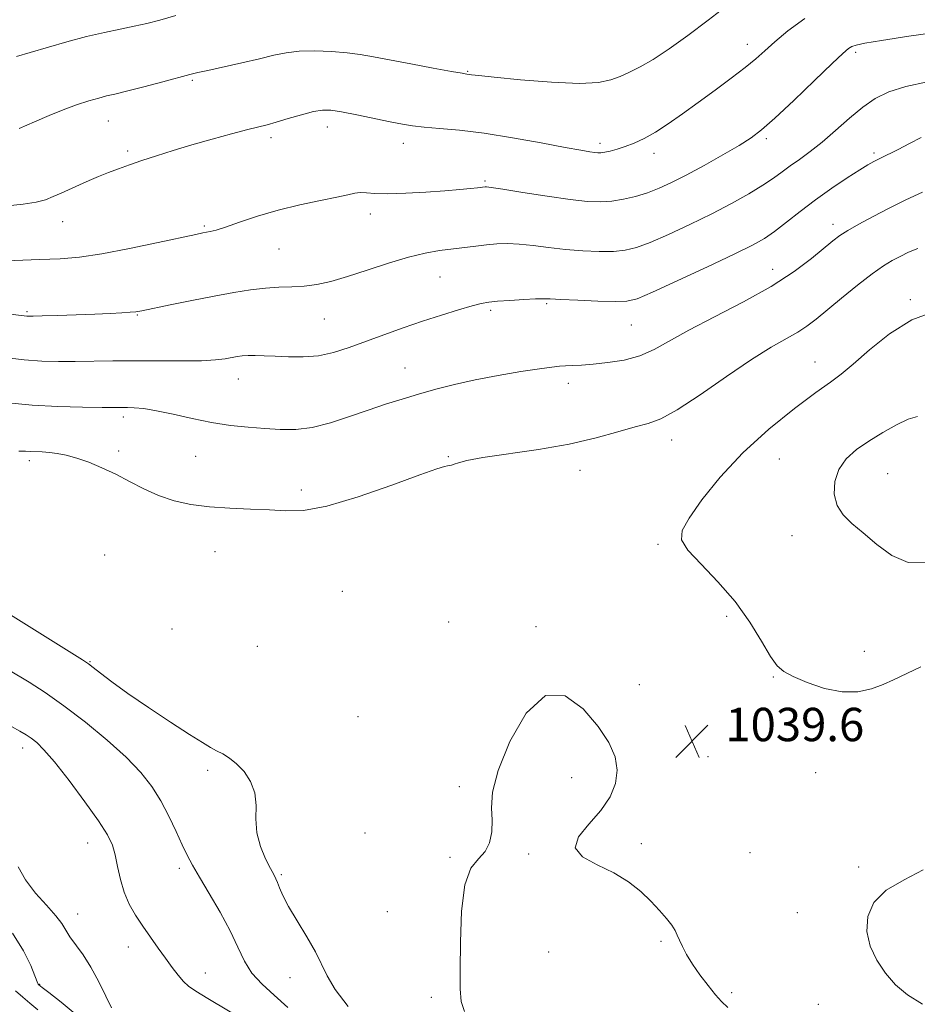
# Model space of a CAD drawing. Extents: x 2082300 to 2085200, y 362300 to 365200.
# Drawn here: x 2082715 to 2082930, y 364133 to 364370 of the extents above; entities that cross this region are included whole.
import ezdxf

# ---------------------------------------------------------------- set-up
doc = ezdxf.new("R2010")
doc.units = 0
doc.header["$MEASUREMENT"] = 0
for name, color, linetype, lineweight in [('DTM SPOT ELEVATION', 2, 'Continuous', 13), ('INDEX CONTOUR', 41, 'Continuous', 13), ('INTERMEDIATE CONTOUR', 44, 'Continuous', 0), ('INTERMEDIATE CONTOUR DEPRESSION', 44, 'Continuous', 0), ('SPOT ELEVATION', 7, 'Continuous', 0)]:
    doc.layers.add(name, color=color, linetype=linetype, lineweight=lineweight)
doc.styles.add('Style-ITALICS', font='ITALICS.shx')

# ---------------------------------------------------------------- blocks, each defined once
blk = doc.blocks.new('SPOT')
at = {"layer": 'SPOT ELEVATION'}
for p, q in [((-3.91, -3.91), (3.82, 3.81)), ((-1.65, 3.77), (1.72, -3.93))]:
    blk.add_line(p, q, dxfattribs=at)

msp = doc.modelspace()

# ---------------------------------------------------------------- linework, layer by layer
at = {"layer": 'DTM SPOT ELEVATION'}
for p in [(2082889.15, 364363.75, 1027.4), (2082915.13, 364361.83, 1030.3), (2082822.08, 364357.31, 1025.9), (2082756.04, 364355.17, 1026.2), (2082735.87, 364345.36, 1026.8), (2082788.38, 364343.98, 1028.6), (2082774.87, 364341.42, 1028.4), (2082893.71, 364341.16, 1030.3), (2082740.5, 364338.22, 1027.7), (2082806.58, 364340.06, 1028.6), (2082853.82, 364340.05, 1027.6), (2082866.75, 364337.62, 1028.5), (2082919.52, 364337.69, 1033.7), (2082826.19, 364330.96, 1029.8), (2082724.86, 364321.23, 1028.7), (2082798.7, 364323.08, 1030.5), (2082758.86, 364320.17, 1029.8), (2082909.7, 364320.63, 1035.5), (2082776.8, 364314.69, 1030.9), (2082895.2, 364309.81, 1035.3), (2082815.42, 364307.98, 1032.9), (2082928.21, 364302.51, 1039.8), (2082827.58, 364299.99, 1034.3), (2082840.99, 364301.53, 1034.2), (2082716.38, 364299.63, 1031.8), (2082742.8, 364298.86, 1032.1), (2082787.7, 364297.87, 1032.9), (2082861.33, 364296.49, 1034.9), (2082806.99, 364286.15, 1035.2), (2082905.34, 364287.59, 1039.3), (2082767.02, 364283.48, 1034.7), (2082846.21, 364282.47, 1036.5), (2082739.47, 364274.39, 1036.4), (2082870.98, 364268.9, 1038.6), (2082738.35, 364266.22, 1037.6), (2082756.83, 364264.97, 1036.9), (2082817.38, 364264.85, 1037.9), (2082716.92, 364263.92, 1038.4), (2082896.82, 364264.28, 1040.9), (2082848.98, 364261.57, 1038.6), (2082922.79, 364260.81, 1043.1), (2082782.12, 364256.89, 1037.6), (2082899.85, 364245.95, 1041.2), (2082867.68, 364243.86, 1039.8), (2082734.95, 364241.27, 1039.5), (2082761.42, 364242.11, 1038.9), (2082792.01, 364232.6, 1039.2), (2082817.51, 364225.17, 1039.8), (2082884.19, 364226.59, 1039.7), (2082751.15, 364223.53, 1039.2), (2082838.47, 364224.06, 1039.9), (2082771.56, 364219.39, 1039.6), (2082917.24, 364218.2, 1040.7), (2082731.45, 364215.68, 1038.1), (2082895.36, 364212.02, 1039.9), (2082863.24, 364210.14, 1039.7), (2082795.78, 364202.51, 1039.3), (2082715.27, 364195.01, 1033.428), (2082879.73, 364192.92, 1039.5), (2082759.71, 364189.66, 1037.7), (2082905.54, 364189.08, 1038.9), (2082847, 364187.9, 1040.3), (2082820.03, 364185.69, 1039.9), (2082797.4, 364174.62, 1038.6), (2082730.86, 364172.21, 1033.28), (2082863.71, 364172.06, 1039.7), (2082817.78, 364168.78, 1039.9), (2082836.68, 364169.53, 1040.1), (2082889.79, 364169.84, 1038.9), (2082752.858, 364166.097, 1035.617), (2082915.87, 364166.44, 1038.2), (2082777.37, 364164.58, 1038.2), (2082728.5, 364155.13, 1032.77), (2082802.81, 364155.69, 1039.3), (2082901.11, 364155.44, 1038.6), (2082740.67, 364147.21, 1033.395), (2082868.46, 364148.57, 1040.2), (2082841.47, 364146.04, 1040.9), (2082759.115, 364140.979, 1034.613), (2082779.41, 364139.86, 1037.4), (2082719.411, 364138.248, 1030.088), (2082813.31, 364135.19, 1039.7), (2082885.36, 364136.31, 1039.7), (2082906.21, 364133.5, 1038.9)]:
    msp.add_point(p, dxfattribs=at)
at = {"layer": 'INDEX CONTOUR'}
for points in [[(2082935.424, 364366.797, 1030), (2082927.85, 364365.706, 1030), (2082921.3489, 364364.707, 1030), (2082917.2879, 364364.033, 1030), (2082915.213, 364363.605, 1030), (2082914.216, 364363.266, 1030), (2082913.422, 364362.785, 1030), (2082912.085, 364361.622, 1030), (2082909.4951, 364359.163, 1030), (2082905.261, 364355.099, 1030), (2082900.28, 364350.339, 1030), (2082895.769, 364346.098, 1030), (2082892.572, 364343.254, 1030), (2082890.05, 364341.338, 1030), (2082887.188, 364339.5439, 1030), (2082883.272, 364337.272, 1030), (2082878.775, 364334.751, 1030), (2082874.467, 364332.4149, 1030), (2082870.927, 364330.6, 1030), (2082867.967, 364329.245, 1030), (2082865.206, 364328.189, 1030), (2082862.348, 364327.308, 1030), (2082859.444, 364326.614, 1030), (2082856.632, 364326.156, 1030), (2082853.919, 364325.98, 1030), (2082850.797, 364326.115, 1030), (2082846.628, 364326.587, 1030), (2082841.109, 364327.375, 1030), (2082835.27, 364328.2709, 1030), (2082830.476, 364329.019, 1030), (2082827.729, 364329.4301, 1030), (2082826.582, 364329.571, 1030), (2082826.227, 364329.572, 1030), (2082824.428, 364329.367, 1030), (2082822.728, 364329.186, 1030), (2082820.169, 364328.941, 1030), (2082816.602, 364328.643, 1030), (2082812.047, 364328.316, 1030), (2082807.194, 364328.041, 1030), (2082802.902, 364327.914, 1030), (2082799.819, 364327.9871, 1030), (2082797.75, 364328.143, 1030), (2082796.2889, 364328.219, 1030), (2082795.002, 364328.083, 1030), (2082793.334, 364327.712, 1030), (2082790.699, 364327.113, 1030), (2082786.714, 364326.291, 1030), (2082781.804, 364325.246, 1030), (2082776.595, 364323.979, 1030), (2082771.657, 364322.529, 1030), (2082767.347, 364321.103, 1030), (2082763.964, 364319.947, 1030), (2082761.699, 364319.237, 1030), (2082760.297, 364318.875, 1030), (2082758.528, 364318.529, 1030), (2082756.862, 364318.175, 1030), (2082747.791, 364316.208, 1030), (2082740.909, 364314.778, 1030), (2082734.274, 364313.533, 1030), (2082728.9321, 364312.76, 1030), (2082724.29, 364312.359, 1030), (2082719.344, 364312.127, 1030), (2082697.251, 364311.3, 1030)], [(2082934.024, 364299.704, 1040), (2082928.592, 364297.689, 1040), (2082923.244, 364294.365, 1040), (2082918.409, 364290.485, 1040), (2082914.498, 364287.0419, 1040), (2082911.6661, 364284.697, 1040), (2082909.06, 364282.775, 1040), (2082905.571, 364280.268, 1040), (2082900.439, 364276.4141, 1040), (2082894.281, 364271.426, 1040), (2082888.061, 364265.763, 1040), (2082882.613, 364259.913, 1040), (2082878.248, 364254.478, 1040), (2082875.15, 364250.09, 1040), (2082873.485, 364247.117, 1040), (2082873.368, 364244.882, 1040), (2082874.901, 364242.445, 1040), (2082878.028, 364239.072, 1040), (2082882.075, 364234.859, 1040), (2082886.212, 364230.106, 1040), (2082889.75, 364225.166, 1040), (2082892.574, 364220.585, 1040), (2082894.706, 364216.962, 1040), (2082896.281, 364214.683, 1040), (2082897.864, 364213.2899, 1040), (2082900.129, 364212.113, 1040), (2082903.532, 364210.676, 1040), (2082907.658, 364209.281, 1040), (2082911.873, 364208.424, 1040), (2082915.654, 364208.456, 1040), (2082918.93, 364209.167, 1040), (2082921.739, 364210.202, 1040), (2082924.234, 364211.308, 1040), (2082930.786, 364214.462, 1040)], [(2082884.444, 364132.748, 1040), (2082882.961, 364134.154, 1040), (2082881.521, 364135.792, 1040), (2082879.726, 364138.003, 1040), (2082877.759, 364140.569, 1040), (2082875.949, 364143.137, 1040), (2082874.555, 364145.409, 1040), (2082873.554, 364147.323, 1040), (2082872.854, 364148.871, 1040), (2082872.34, 364150.091, 1040), (2082871.803, 364151.2, 1040), (2082871.011, 364152.461, 1040), (2082869.778, 364154.076, 1040), (2082868.101, 364156.02, 1040), (2082866.022, 364158.21, 1040), (2082863.558, 364160.55, 1040), (2082860.622, 364162.887, 1040), (2082857.1, 364165.058, 1040), (2082853.099, 364166.976, 1040), (2082849.6179, 364168.866, 1040), (2082847.876, 364171.031, 1040), (2082848.676, 364173.692, 1040), (2082851.152, 364176.739, 1040), (2082854.022, 364179.978, 1040), (2082856.216, 364183.243, 1040), (2082857.519, 364186.487, 1040), (2082857.928, 364189.688, 1040), (2082857.4269, 364192.876, 1040), (2082855.943, 364196.271, 1040), (2082853.393, 364200.147, 1040), (2082849.773, 364204.411, 1040), (2082845.412, 364207.517, 1040), (2082840.7169, 364207.557, 1040), (2082836.122, 364203.341, 1040), (2082832.148, 364196.553, 1040), (2082829.341, 364189.6, 1040), (2082828.044, 364184.361, 1040), (2082827.789, 364180.621, 1040), (2082827.904, 364177.64, 1040), (2082827.81, 364174.836, 1040), (2082827.294, 364172.261, 1040), (2082826.237, 364170.123, 1040), (2082824.6199, 364168.399, 1040), (2082822.832, 364166.143, 1040), (2082821.363, 364162.1799, 1040), (2082820.572, 364155.832, 1040), (2082820.299, 364148.416, 1040), (2082820.254, 364141.748, 1040), (2082820.244, 364137.175, 1040), (2082820.475, 364134.177, 1040), (2082821.256, 364131.764, 1040)], [(2082712.8699, 364150.541, 1030), (2082715.5389, 364146.342, 1030), (2082717.2309, 364142.837, 1030), (2082718.78, 364138.895, 1030), (2082719.048, 364138.326, 1030), (2082719.164, 364138.182, 1030), (2082719.963, 364137.564, 1030), (2082721.6, 364136.319, 1030), (2082724.549, 364134.037, 1030), (2082728.377, 364130.818, 1030)]]:
    msp.add_polyline3d(points, dxfattribs=at)
at = {"layer": 'INTERMEDIATE CONTOUR'}
for points in [[(2082884.936, 364373.55, 1026), (2082879.762, 364369.5801, 1026), (2082874.844, 364365.898, 1026), (2082870.406, 364362.718, 1026), (2082866.579, 364360.179, 1026), (2082863.443, 364358.36, 1026), (2082860.855, 364357.0811, 1026), (2082858.619, 364356.101, 1026), (2082856.419, 364355.246, 1026), (2082853.467, 364354.624, 1026), (2082848.858, 364354.409, 1026), (2082842.145, 364354.699, 1026), (2082834.723, 364355.288, 1026), (2082828.446, 364355.891, 1026), (2082824.7, 364356.287, 1026), (2082822.993, 364356.491, 1026), (2082821.89, 364356.655, 1026), (2082820.761, 364356.841, 1026), (2082818.205, 364357.292, 1026), (2082813.784, 364358.095, 1026), (2082808.408, 364359.088, 1026), (2082803.323, 364360.047, 1026), (2082799.4371, 364360.7941, 1026), (2082796.303, 364361.342, 1026), (2082793.1381, 364361.751, 1026), (2082789.381, 364362.058, 1026), (2082785.355, 364362.211, 1026), (2082781.606, 364362.133, 1026), (2082778.483, 364361.769, 1026), (2082775.54, 364361.145, 1026), (2082772.135, 364360.311, 1026), (2082767.886, 364359.332, 1026), (2082759.729, 364357.544, 1026), (2082757.309, 364356.994, 1026), (2082755.394, 364356.512, 1026), (2082748.914, 364354.794, 1026), (2082744.337, 364353.597, 1026), (2082740.237, 364352.548, 1026), (2082737.423, 364351.8609, 1026), (2082735.4481, 364351.39, 1026), (2082733.556, 364350.902, 1026), (2082731.144, 364350.2, 1026), (2082728.238, 364349.255, 1026), (2082725.02, 364348.076, 1026), (2082721.642, 364346.6861, 1026), (2082718.124, 364345.156, 1026), (2082714.454, 364343.572, 1026)], [(2082902.9149, 364370.001, 1028), (2082898.8379, 364367.039, 1028), (2082895.728, 364364.35, 1028), (2082893.351, 364362.19, 1028), (2082891.184, 364360.277, 1028), (2082888.638, 364358.1921, 1028), (2082885.2921, 364355.634, 1028), (2082881.4, 364352.7549, 1028), (2082877.386, 364349.827, 1028), (2082873.608, 364347.09, 1028), (2082870.163, 364344.674, 1028), (2082867.078, 364342.6759, 1028), (2082864.367, 364341.162, 1028), (2082861.975, 364340.0551, 1028), (2082859.832, 364339.24, 1028), (2082857.892, 364338.623, 1028), (2082856.224, 364338.176, 1028), (2082854.923, 364337.89, 1028), (2082854.021, 364337.752, 1028), (2082853.313, 364337.7369, 1028), (2082852.533, 364337.8199, 1028), (2082851.351, 364337.999, 1028), (2082849.192, 364338.374, 1028), (2082845.42, 364339.071, 1028), (2082839.691, 364340.147, 1028), (2082832.8411, 364341.377, 1028), (2082825.999, 364342.463, 1028), (2082820.101, 364343.184, 1028), (2082815.315, 364343.616, 1028), (2082811.615, 364343.909, 1028), (2082808.853, 364344.203, 1028), (2082806.398, 364344.595, 1028), (2082803.495, 364345.175, 1028), (2082795.48, 364346.851, 1028), (2082791.811, 364347.578, 1028), (2082789.239, 364347.983, 1028), (2082787.258, 364348.011, 1028), (2082785.096, 364347.636, 1028), (2082782.212, 364346.882, 1028), (2082779.009, 364345.955, 1028), (2082776.123, 364345.105, 1028), (2082773.954, 364344.504, 1028), (2082769.284, 364343.313, 1028), (2082765.426, 364342.3, 1028), (2082760.758, 364341.031, 1028), (2082755.915, 364339.655, 1028), (2082751.427, 364338.302, 1028), (2082747.421, 364337.031, 1028), (2082743.922, 364335.88, 1028), (2082740.924, 364334.87, 1028), (2082738.297, 364333.947, 1028), (2082735.8791, 364333.042, 1028), (2082733.533, 364332.097, 1028), (2082731.226, 364331.113, 1028), (2082728.95, 364330.102, 1028), (2082724.568, 364328.115, 1028), (2082722.599, 364327.2429, 1028), (2082720.765, 364326.513, 1028), (2082718.567, 364325.908, 1028), (2082715.395, 364325.4011, 1028), (2082710.918, 364324.971, 1028)], [(2082752.081, 364370.7, 1024), (2082748.191, 364369.612, 1024), (2082745.056, 364368.802, 1024), (2082742.068, 364368.123, 1024), (2082738.717, 364367.435, 1024), (2082734.897, 364366.635, 1024), (2082730.601, 364365.623, 1024), (2082725.91, 364364.358, 1024), (2082717.137, 364361.811, 1024), (2082713.826, 364360.898, 1024)], [(2082932.388, 364354.773, 1032), (2082927.165, 364353.676, 1032), (2082923.078, 364352.405, 1032), (2082919.826, 364350.8169, 1032), (2082916.825, 364348.723, 1032), (2082913.626, 364346.0409, 1032), (2082910.316, 364343.096, 1032), (2082907.12, 364340.318, 1032), (2082904.2241, 364338.037, 1032), (2082901.661, 364336.191, 1032), (2082899.43, 364334.62, 1032), (2082897.46, 364333.163, 1032), (2082895.408, 364331.663, 1032), (2082892.866, 364329.9601, 1032), (2082889.513, 364327.936, 1032), (2082885.382, 364325.636, 1032), (2082880.596, 364323.142, 1032), (2082875.3629, 364320.573, 1032), (2082870.226, 364318.185, 1032), (2082865.8139, 364316.268, 1032), (2082862.527, 364315.033, 1032), (2082859.857, 364314.375, 1032), (2082857.073, 364314.113, 1032), (2082853.618, 364314.089, 1032), (2082849.649, 364314.254, 1032), (2082845.501, 364314.587, 1032), (2082841.474, 364315.045, 1032), (2082837.736, 364315.514, 1032), (2082834.416, 364315.862, 1032), (2082831.585, 364315.985, 1032), (2082829.0611, 364315.91, 1032), (2082826.602, 364315.696, 1032), (2082824.01, 364315.394, 1032), (2082815.313, 364314.29, 1032), (2082811.884, 364313.718, 1032), (2082807.829, 364312.758, 1032), (2082803.0349, 364311.301, 1032), (2082797.961, 364309.616, 1032), (2082793.208, 364308.063, 1032), (2082789.226, 364306.927, 1032), (2082785.866, 364306.198, 1032), (2082782.829, 364305.789, 1032), (2082779.847, 364305.602, 1032), (2082776.783, 364305.489, 1032), (2082773.532, 364305.293, 1032), (2082769.978, 364304.883, 1032), (2082765.948, 364304.24, 1032), (2082761.2599, 364303.3719, 1032), (2082755.917, 364302.32, 1032), (2082750.672, 364301.258, 1032), (2082743.925, 364299.876, 1032), (2082742.4431, 364299.623, 1032), (2082741.097, 364299.496, 1032), (2082739.1129, 364299.377, 1032), (2082736.298, 364299.2411, 1032), (2082732.605, 364299.086, 1032), (2082723.64, 364298.756, 1032), (2082719.988, 364298.632, 1032), (2082717.823, 364298.569, 1032), (2082716.798, 364298.557, 1032), (2082716.315, 364298.582, 1032), (2082707.687, 364299.623, 1032)], [(2082930.825, 364341.394, 1034), (2082928.024, 364339.953, 1034), (2082925.314, 364338.586, 1034), (2082920.925, 364336.416, 1034), (2082919.483, 364335.68, 1034), (2082918.078, 364334.88, 1034), (2082916.095, 364333.65, 1034), (2082913.104, 364331.725, 1034), (2082909.411, 364329.258, 1034), (2082905.508, 364326.503, 1034), (2082901.819, 364323.709, 1034), (2082898.511, 364321.1071, 1034), (2082895.683, 364318.9201, 1034), (2082893.247, 364317.239, 1034), (2082890.36, 364315.612, 1034), (2082885.991, 364313.457, 1034), (2082879.582, 364310.424, 1034), (2082872.459, 364307.111, 1034), (2082866.422, 364304.347, 1034), (2082862.705, 364302.758, 1034), (2082860.271, 364302.137, 1034), (2082857.515, 364302.069, 1034), (2082853.317, 364302.197, 1034), (2082848.501, 364302.393, 1034), (2082844.373, 364302.586, 1034), (2082841.839, 364302.715, 1034), (2082840.201, 364302.758, 1034), (2082838.356, 364302.704, 1034), (2082835.523, 364302.551, 1034), (2082832.201, 364302.342, 1034), (2082829.207, 364302.131, 1034), (2082827.091, 364301.936, 1034), (2082825.329, 364301.634, 1034), (2082823.129, 364301.0669, 1034), (2082819.893, 364300.12, 1034), (2082815.805, 364298.849, 1034), (2082811.242, 364297.3539, 1034), (2082806.548, 364295.734, 1034), (2082801.935, 364294.08, 1034), (2082793.6039, 364291.029, 1034), (2082789.889, 364289.852, 1034), (2082786.261, 364289.076, 1034), (2082782.609, 364288.777, 1034), (2082779.086, 364288.808, 1034), (2082775.911, 364288.969, 1034), (2082773.254, 364289.091, 1034), (2082771.095, 364289.142, 1034), (2082769.367, 364289.119, 1034), (2082767.979, 364289.024, 1034), (2082766.746, 364288.857, 1034), (2082763.866, 364288.3349, 1034), (2082761.587, 364288.059, 1034), (2082758.197, 364287.875, 1034), (2082753.459, 364287.833, 1034), (2082747.894, 364287.87, 1034), (2082742.206, 364287.895, 1034), (2082736.972, 364287.844, 1034), (2082727.93, 364287.668, 1034), (2082723.919, 364287.661, 1034), (2082719.934, 364287.787, 1034), (2082715.664, 364288.106, 1034), (2082710.945, 364288.643, 1034)], [(2082931.122, 364328.351, 1036), (2082927.193, 364326.518, 1036), (2082923.143, 364324.496, 1036), (2082919.302, 364322.501, 1036), (2082915.919, 364320.674, 1036), (2082913.222, 364319.133, 1036), (2082911.291, 364317.907, 1036), (2082909.62, 364316.651, 1036), (2082904.533, 364312.42, 1036), (2082900.35, 364309.261, 1036), (2082894.893, 364305.706, 1036), (2082888.246, 364302.007, 1036), (2082881.285, 364298.423, 1036), (2082875.084, 364295.212, 1036), (2082866.7589, 364290.539, 1036), (2082863.344, 364289.044, 1036), (2082859.57, 364288.04, 1036), (2082855.69, 364287.417, 1036), (2082852.1691, 364287.051, 1036), (2082849.364, 364286.832, 1036), (2082847.211, 364286.704, 1036), (2082845.535, 364286.626, 1036), (2082844.079, 364286.545, 1036), (2082842.23, 364286.363, 1036), (2082839.2899, 364285.969, 1036), (2082834.816, 364285.287, 1036), (2082829.39, 364284.372, 1036), (2082823.85, 364283.3129, 1036), (2082818.862, 364282.1859, 1036), (2082814.406, 364281.027, 1036), (2082810.29, 364279.858, 1036), (2082806.324, 364278.684, 1036), (2082802.334, 364277.44, 1036), (2082798.148, 364276.044, 1036), (2082793.67, 364274.479, 1036), (2082789.112, 364272.99, 1036), (2082784.761, 364271.887, 1036), (2082780.813, 364271.3921, 1036), (2082777.1, 364271.372, 1036), (2082773.362, 364271.604, 1036), (2082769.385, 364271.919, 1036), (2082765.135, 364272.365, 1036), (2082760.623, 364273.043, 1036), (2082755.927, 364273.996, 1036), (2082751.392, 364275.028, 1036), (2082747.431, 364275.887, 1036), (2082744.357, 364276.383, 1036), (2082742.082, 364276.586, 1036), (2082740.4219, 364276.63, 1036), (2082737.349, 364276.63, 1036), (2082734.392, 364276.652, 1036), (2082729.671, 364276.724, 1036), (2082723.772, 364276.902, 1036), (2082717.565, 364277.245, 1036), (2082711.799, 364277.772, 1036)], [(2082930.078, 364314.785, 1038), (2082927.79, 364313.886, 1038), (2082925.81, 364312.924, 1038), (2082923.914, 364311.917, 1038), (2082921.779, 364310.613, 1038), (2082919.054, 364308.694, 1038), (2082915.556, 364305.9899, 1038), (2082911.759, 364302.927, 1038), (2082905.642, 364297.881, 1038), (2082903.452, 364296.191, 1038), (2082901.224, 364294.726, 1038), (2082894.89, 364291.142, 1038), (2082890.135, 364288.177, 1038), (2082884.151, 364284.1, 1038), (2082877.8339, 364279.716, 1038), (2082872.317, 364276.082, 1038), (2082868.374, 364273.949, 1038), (2082865.344, 364272.847, 1038), (2082862.203, 364272.004, 1038), (2082858.096, 364270.816, 1038), (2082852.841, 364269.361, 1038), (2082846.425, 364267.887, 1038), (2082839.042, 364266.6001, 1038), (2082825.7, 364264.6459, 1038), (2082821.8839, 364263.946, 1038), (2082819.848, 364263.419, 1038), (2082818.837, 364263.064, 1038), (2082818.199, 364262.867, 1038), (2082817.706, 364262.77, 1038), (2082817.235, 364262.704, 1038), (2082816.5111, 364262.545, 1038), (2082814.65, 364261.947, 1038), (2082810.616, 364260.509, 1038), (2082803.86, 364258.048, 1038), (2082795.779, 364255.245, 1038), (2082788.258, 364252.997, 1038), (2082782.685, 364251.9621, 1038), (2082778.461, 364251.842, 1038), (2082774.492, 364252.097, 1038), (2082769.941, 364252.303, 1038), (2082765.001, 364252.493, 1038), (2082760.124, 364252.812, 1038), (2082755.667, 364253.39, 1038), (2082751.62, 364254.282, 1038), (2082747.8801, 364255.523, 1038), (2082744.351, 364257.111, 1038), (2082740.956, 364258.886, 1038), (2082737.624, 364260.647, 1038), (2082734.322, 364262.221, 1038), (2082731.155, 364263.5349, 1038), (2082728.267, 364264.544, 1038), (2082725.764, 364265.223, 1038), (2082723.604, 364265.637, 1038), (2082721.7069, 364265.868, 1038), (2082720.01, 364265.996, 1038), (2082717.209, 364266.138, 1038), (2082716.014, 364266.21, 1038), (2082714.382, 364266.18, 1038)], [(2082929.983, 364274.531, 1042), (2082927.756, 364273.846, 1042), (2082924.895, 364272.495, 1042), (2082921.607, 364270.668, 1042), (2082918.292, 364268.623, 1042), (2082915.305, 364266.548, 1042), (2082912.847, 364264.34, 1042), (2082911.078, 364261.825, 1042), (2082910.126, 364258.921, 1042), (2082909.998, 364255.91, 1042), (2082910.668, 364253.165, 1042), (2082912.101, 364250.923, 1042), (2082914.221, 364248.872, 1042), (2082916.941, 364246.564, 1042), (2082920.1711, 364243.769, 1042), (2082923.809, 364241.121, 1042), (2082927.748, 364239.474, 1042), (2082931.83, 364239.416, 1042)], [(2082711.116, 364227.705, 1038), (2082729.678, 364216.109, 1038), (2082731.121, 364215.151, 1038), (2082732.247, 364214.282, 1038), (2082733.987, 364212.892, 1038), (2082736.683, 364210.831, 1038), (2082740.527, 364208.062, 1038), (2082745.507, 364204.664, 1038), (2082750.793, 364201.166, 1038), (2082755.348, 364198.211, 1038), (2082758.415, 364196.266, 1038), (2082760.353, 364195.103, 1038), (2082761.799, 364194.32, 1038), (2082763.282, 364193.551, 1038), (2082764.895, 364192.576, 1038), (2082766.624, 364191.213, 1038), (2082768.403, 364189.325, 1038), (2082769.962, 364186.96, 1038), (2082770.979, 364184.211, 1038), (2082771.278, 364181.174, 1038), (2082771.266, 364177.947, 1038), (2082771.495, 364174.632, 1038), (2082772.354, 364171.3649, 1038), (2082773.582, 364168.422, 1038), (2082774.758, 364166.111, 1038), (2082775.558, 364164.617, 1038), (2082776.0639, 364163.625, 1038), (2082776.4601, 364162.692, 1038), (2082776.939, 364161.42, 1038), (2082777.74, 364159.572, 1038), (2082779.112, 364156.954, 1038), (2082781.172, 364153.503, 1038), (2082783.503, 364149.6809, 1038), (2082785.555, 364146.08, 1038), (2082788.325, 364140.286, 1038), (2082790.285, 364137.044, 1038), (2082793.362, 364132.928, 1038)], [(2082711.933, 364213.76, 1036), (2082716.897, 364210.732, 1036), (2082720.665, 364208.302, 1036), (2082725.216, 364205.116, 1036), (2082730.365, 364201.181, 1036), (2082735.559, 364196.8931, 1036), (2082740.149, 364192.7489, 1036), (2082743.659, 364189.104, 1036), (2082746.295, 364185.749, 1036), (2082748.433, 364182.335, 1036), (2082750.376, 364178.643, 1036), (2082752.122, 364174.973, 1036), (2082753.596, 364171.756, 1036), (2082754.8, 364169.234, 1036), (2082756.043, 364166.887, 1036), (2082757.71, 364164.004, 1036), (2082760.039, 364160.1, 1036), (2082762.664, 364155.592, 1036), (2082765.067, 364151.119, 1036), (2082766.9, 364147.197, 1036), (2082768.482, 364143.839, 1036), (2082770.301, 364140.933, 1036), (2082772.727, 364138.326, 1036), (2082775.662, 364135.703, 1036), (2082778.891, 364132.708, 1036)], [(2082712.625, 364200.147, 1034), (2082714.646, 364199.047, 1034), (2082716.1199, 364198.169, 1034), (2082717.355, 364197.333, 1034), (2082718.669, 364196.298, 1034), (2082720.413, 364194.578, 1034), (2082722.9491, 364191.628, 1034), (2082726.436, 364187.18, 1034), (2082730.238, 364182.084, 1034), (2082733.516, 364177.472, 1034), (2082735.642, 364174.159, 1034), (2082736.835, 364171.708, 1034), (2082737.522, 364169.371, 1034), (2082738.087, 364166.576, 1034), (2082738.734, 364163.464, 1034), (2082739.62, 364160.359, 1034), (2082740.861, 364157.504, 1034), (2082742.399, 364154.84, 1034), (2082744.1351, 364152.2321, 1034), (2082745.97, 364149.586, 1034), (2082747.809, 364146.978, 1034), (2082749.562, 364144.527, 1034), (2082751.151, 364142.339, 1034), (2082752.577, 364140.475, 1034), (2082753.853, 364138.987, 1034)], [(2082714.222, 364166.487, 1032), (2082716, 364163.344, 1032), (2082718.401, 364160.192, 1032), (2082721.0081, 364157.239, 1032), (2082723.237, 364154.7379, 1032), (2082724.684, 364152.84, 1032), (2082726.657, 364149.707, 1032), (2082729.789, 364145.396, 1032), (2082731.688, 364142.428, 1032), (2082733.5741, 364138.921, 1032), (2082735.267, 364135.427, 1032), (2082736.582, 364132.626, 1032)], [(2082753.853, 364138.987, 1034), (2082755.099, 364137.835, 1034), (2082756.844, 364136.624, 1034), (2082759.72, 364134.868, 1034), (2082775.033, 364125.7591, 1034)], [(2082713.552, 364136.689, 1028), (2082715.328, 364135.2, 1028), (2082717, 364133.781, 1028), (2082718.979, 364132.159, 1028)]]:
    msp.add_polyline3d(points, dxfattribs=at)
at = {"layer": 'INTERMEDIATE CONTOUR DEPRESSION'}
msp.add_polyline3d([(2082931.135, 364133.555, 1038), (2082927.543, 364135.761, 1038), (2082924.661, 364138.192, 1038), (2082922.2619, 364140.935, 1038), (2082920.198, 364144.0431, 1038), (2082918.641, 364147.43, 1038), (2082917.847, 364150.973, 1038), (2082918.065, 364154.535, 1038), (2082919.517, 364157.914, 1038), (2082922.424, 364160.89, 1038), (2082926.738, 364163.37, 1038), (2082931.352, 364165.746, 1038)], dxfattribs=at)

# ---------------------------------------------------------------- block references
at = {"layer": 'SPOT ELEVATION'}
msp.add_blockref('SPOT', (2082875.866, 364196.617, 1039.55), dxfattribs=at)

# ---------------------------------------------------------------- texts
at = {"layer": 'SPOT ELEVATION', "style": 'Style-ITALICS'}
msp.add_text('1039.6', height=8, dxfattribs=at).set_placement((2082883.866, 364196.617, 1039.55))

doc.saveas('drawing.dxf')
